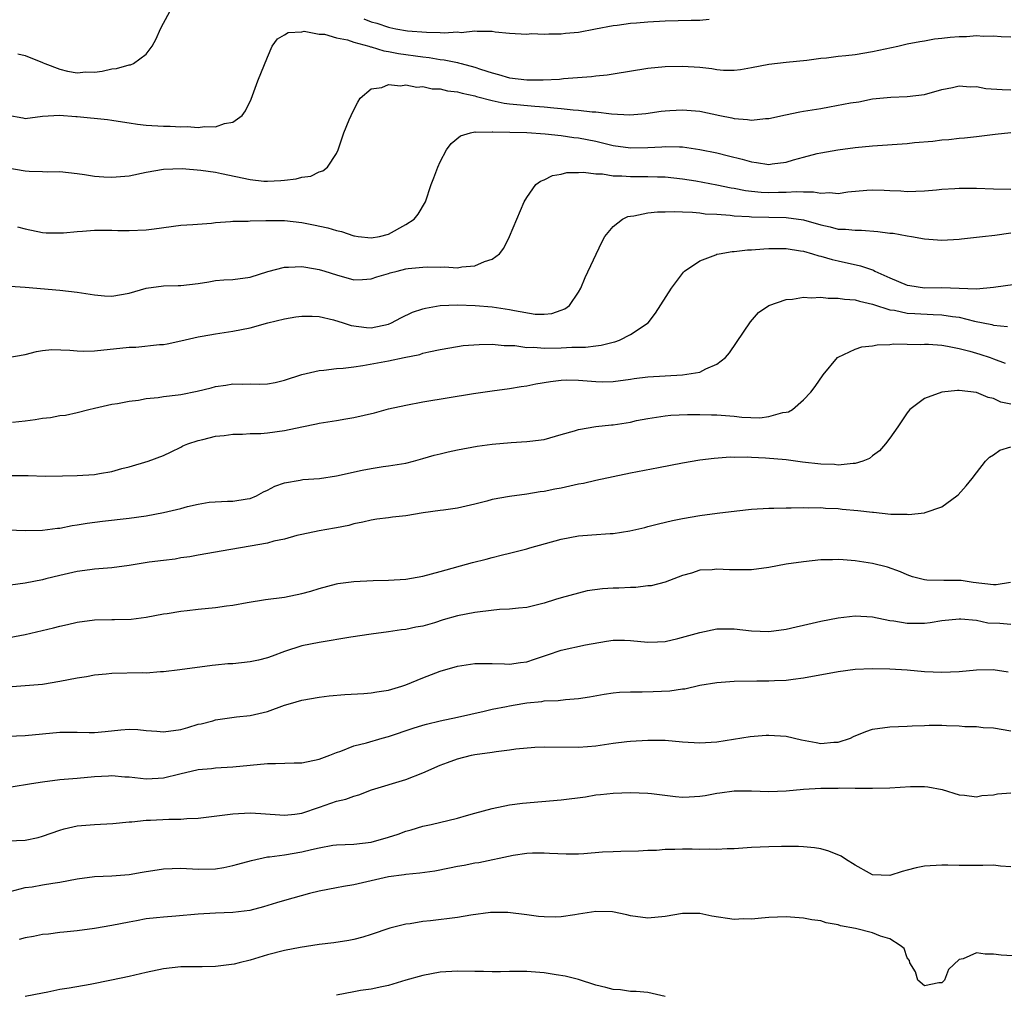
# Model space of a CAD drawing. Units: inches. Extents: x 2589000 to 2592000, y 1536000 to 1539000.
# Drawn here: x 2589334 to 2589448, y 1537547 to 1537660 of the extents above; entities that cross this region are included whole.
import ezdxf

# ---------------------------------------------------------------- set-up
doc = ezdxf.new("R2010")
doc.units = ezdxf.units.IN
doc.header["$MEASUREMENT"] = 0
doc.layers.add('LD25891536_2ft', color=122, linetype='Continuous')

msp = doc.modelspace()

# ---------------------------------------------------------------- linework, layer by layer
at = {"layer": 'LD25891536_2ft'}
for points, elevation in [([(2589334.13, 1537656.13), (2589335, 1537655.93), (2589337, 1537655.1), (2589337.08, 1537655.08), (2589337.27, 1537655), (2589339, 1537654.35), (2589339.89, 1537654.11), (2589341, 1537653.91), (2589342.02, 1537654.02), (2589343, 1537653.99), (2589343.9, 1537654.1), (2589345, 1537654.4), (2589345.57, 1537654.43), (2589347, 1537654.83), (2589347.16, 1537654.84), (2589347.51, 1537655), (2589349, 1537656.08), (2589349.69, 1537657), (2589350.13, 1537657.87), (2589350.65, 1537659), (2589351, 1537659.67), (2589351.74, 1537661)], 7700), ([(2589374.16, 1537660.16), (2589375, 1537659.82), (2589375.68, 1537659.68), (2589377, 1537659.19), (2589377.17, 1537659.17), (2589377.87, 1537659), (2589379.21, 1537658.79), (2589381.39, 1537658.61), (2589383, 1537658.58), (2589383.46, 1537658.54), (2589385, 1537658.65), (2589385.4, 1537658.6), (2589387, 1537658.78), (2589387.28, 1537658.72), (2589389, 1537658.74), (2589389.34, 1537658.66), (2589391, 1537658.52), (2589393, 1537658.41), (2589393.55, 1537658.45), (2589395, 1537658.4), (2589395.56, 1537658.44), (2589397, 1537658.43), (2589397.5, 1537658.5), (2589399, 1537658.64), (2589400.94, 1537659), (2589403, 1537659.41), (2589403.45, 1537659.45), (2589405, 1537659.66), (2589405.69, 1537659.69), (2589407, 1537659.83), (2589409, 1537659.95), (2589412, 1537660), (2589413, 1537660), (2589414.11, 1537660.11)], 7700), ([(2589332.98, 1537649.02), (2589334.72, 1537648.72), (2589335, 1537648.65), (2589337, 1537648.9), (2589338.97, 1537649.03), (2589340.86, 1537648.86), (2589341, 1537648.86), (2589344.51, 1537648.51), (2589345, 1537648.45), (2589346.24, 1537648.24), (2589347, 1537648.14), (2589347.97, 1537647.97), (2589349, 1537647.88), (2589351, 1537647.75), (2589351.76, 1537647.76), (2589353, 1537647.68), (2589353.72, 1537647.72), (2589355, 1537647.61), (2589355.72, 1537647.72), (2589357, 1537647.66), (2589358.06, 1537648.06), (2589359, 1537648.22), (2589360.09, 1537649), (2589360.47, 1537649.54), (2589361.11, 1537650.89), (2589361.88, 1537653), (2589363, 1537655.75), (2589363.56, 1537657), (2589364.16, 1537657.84), (2589365, 1537658.31), (2589365.41, 1537658.59), (2589367, 1537658.68), (2589367.26, 1537658.74), (2589369, 1537658.41), (2589369.62, 1537658.38), (2589371, 1537657.97), (2589372.28, 1537657.72), (2589373, 1537657.47), (2589374.72, 1537657), (2589374.92, 1537656.92), (2589375, 1537656.92), (2589376.46, 1537656.46), (2589377, 1537656.39), (2589378.16, 1537656.16), (2589381, 1537655.77), (2589381.7, 1537655.7), (2589383, 1537655.47), (2589383.44, 1537655.44), (2589385, 1537655.1), (2589385.09, 1537655.09), (2589385.4, 1537655), (2589387, 1537654.58), (2589387.66, 1537654.34), (2589389, 1537653.91), (2589389.73, 1537653.73), (2589391, 1537653.34), (2589393, 1537653.11), (2589394.89, 1537653.11), (2589396.8, 1537653.2), (2589397.25, 1537653.25), (2589400.5, 1537653.5), (2589401, 1537653.57), (2589402.3, 1537653.7), (2589403, 1537653.8), (2589407, 1537654.47), (2589409, 1537654.67), (2589411, 1537654.7), (2589413, 1537654.56), (2589414.4, 1537654.41), (2589415, 1537654.31), (2589415.76, 1537654.24), (2589417, 1537654.22), (2589417.71, 1537654.29), (2589419, 1537654.52), (2589421, 1537654.93), (2589423, 1537655.16), (2589425.4, 1537655.4), (2589427, 1537655.63), (2589427.67, 1537655.67), (2589429, 1537655.84), (2589429.92, 1537655.92), (2589431, 1537656.04), (2589433, 1537656.37), (2589435.9, 1537657), (2589437, 1537657.26), (2589438.45, 1537657.55), (2589439, 1537657.63), (2589440.15, 1537657.85), (2589441, 1537657.92), (2589441.97, 1537658.03), (2589443, 1537658.13), (2589443.87, 1537658.13), (2589445, 1537658.24), (2589445.84, 1537658.16), (2589447, 1537658.18), (2589447.88, 1537658.12), (2589449, 1537658.08)], 7698), ([(2589333, 1537642.93), (2589335, 1537642.58), (2589335.46, 1537642.54), (2589337, 1537642.51), (2589337.52, 1537642.48), (2589339, 1537642.51), (2589341, 1537642.28), (2589341.84, 1537642.16), (2589343, 1537641.96), (2589344.09, 1537641.91), (2589345, 1537641.84), (2589347, 1537642.01), (2589349, 1537642.42), (2589351, 1537642.79), (2589353.15, 1537642.85), (2589355.32, 1537642.68), (2589357, 1537642.42), (2589357.71, 1537642.29), (2589361, 1537641.58), (2589362.6, 1537641.4), (2589363, 1537641.38), (2589364.55, 1537641.45), (2589365, 1537641.52), (2589366.34, 1537641.66), (2589367, 1537641.86), (2589368.02, 1537641.98), (2589369, 1537642.46), (2589369.43, 1537642.57), (2589369.96, 1537643), (2589371, 1537644.6), (2589371.19, 1537645), (2589371.85, 1537647), (2589372.48, 1537648.48), (2589372.68, 1537649), (2589373, 1537649.65), (2589373.46, 1537650.54), (2589373.75, 1537651), (2589375, 1537652.06), (2589376.24, 1537652.24), (2589377, 1537652.57), (2589378.41, 1537652.41), (2589379, 1537652.52), (2589380.28, 1537652.28), (2589381, 1537652.33), (2589382.08, 1537652.08), (2589383, 1537652.06), (2589383.84, 1537651.84), (2589385, 1537651.72), (2589385.55, 1537651.56), (2589387, 1537651.27), (2589387.2, 1537651.2), (2589389, 1537650.72), (2589390.4, 1537650.4), (2589391, 1537650.32), (2589393.94, 1537650.06), (2589395, 1537649.99), (2589396.14, 1537649.86), (2589397, 1537649.8), (2589398.36, 1537649.64), (2589399, 1537649.62), (2589400.58, 1537649.42), (2589401, 1537649.41), (2589402.82, 1537649.18), (2589404.93, 1537649.07), (2589406.78, 1537649.22), (2589408.53, 1537649.47), (2589409, 1537649.53), (2589409.55, 1537649.55), (2589411, 1537649.66), (2589413, 1537649.49), (2589415.33, 1537649), (2589416.72, 1537648.72), (2589417, 1537648.65), (2589418.54, 1537648.54), (2589419, 1537648.44), (2589420.62, 1537648.62), (2589421, 1537648.62), (2589422.93, 1537649.07), (2589424.58, 1537649.42), (2589425, 1537649.47), (2589427, 1537649.81), (2589428.03, 1537649.97), (2589430.44, 1537650.44), (2589431.42, 1537650.58), (2589433, 1537650.9), (2589435.11, 1537651.11), (2589437, 1537651.17), (2589439, 1537651.43), (2589441, 1537651.99), (2589442.23, 1537652.23), (2589443, 1537652.41), (2589444.3, 1537652.3), (2589445, 1537652.33), (2589446.11, 1537652.11), (2589447.99, 1537651.99), (2589449, 1537651.96)], 7696), ([(2589334.1, 1537636.1), (2589335, 1537635.87), (2589337, 1537635.45), (2589337.42, 1537635.42), (2589339, 1537635.4), (2589339.42, 1537635.42), (2589341, 1537635.59), (2589341.61, 1537635.61), (2589343, 1537635.71), (2589345, 1537635.72), (2589345.7, 1537635.7), (2589347, 1537635.68), (2589349, 1537635.76), (2589349.89, 1537635.89), (2589353, 1537636.29), (2589354.37, 1537636.37), (2589356.55, 1537636.55), (2589357, 1537636.61), (2589358.72, 1537636.72), (2589359, 1537636.75), (2589360.78, 1537636.78), (2589361, 1537636.8), (2589362.83, 1537636.83), (2589363, 1537636.85), (2589365, 1537636.84), (2589367, 1537636.61), (2589368.35, 1537636.35), (2589369.99, 1537635.99), (2589371, 1537635.69), (2589371.59, 1537635.59), (2589373, 1537635.08), (2589373.08, 1537635.08), (2589373.52, 1537635), (2589375, 1537634.83), (2589375.97, 1537635), (2589377, 1537635.28), (2589379, 1537636.39), (2589379.99, 1537637), (2589380.43, 1537637.57), (2589381.3, 1537639), (2589381.96, 1537641), (2589382.24, 1537641.76), (2589382.7, 1537643), (2589383, 1537643.62), (2589383.71, 1537645), (2589384.25, 1537645.75), (2589385.35, 1537646.65), (2589386.51, 1537647), (2589387, 1537647.08), (2589387.07, 1537647.07), (2589389, 1537647.11), (2589389.09, 1537647.09), (2589393, 1537647.01), (2589395.12, 1537646.88), (2589397, 1537646.68), (2589398.45, 1537646.45), (2589399, 1537646.4), (2589401, 1537646), (2589403, 1537645.53), (2589405, 1537645.24), (2589407, 1537645.27), (2589408.63, 1537645.37), (2589409, 1537645.41), (2589410.65, 1537645.35), (2589411, 1537645.37), (2589413, 1537645.05), (2589415, 1537644.65), (2589416.34, 1537644.34), (2589417.93, 1537643.93), (2589419, 1537643.62), (2589419.56, 1537643.56), (2589421, 1537643.33), (2589421.39, 1537643.39), (2589423, 1537643.59), (2589423.86, 1537643.86), (2589425, 1537644.18), (2589426.58, 1537644.58), (2589427, 1537644.68), (2589428.99, 1537645.01), (2589431, 1537645.27), (2589433, 1537645.49), (2589437, 1537645.75), (2589437.85, 1537645.85), (2589439.97, 1537646.03), (2589441, 1537646.18), (2589441.8, 1537646.2), (2589443, 1537646.36), (2589443.61, 1537646.39), (2589445, 1537646.55), (2589447.16, 1537646.84), (2589449, 1537647.03)], 7694), ([(2589333.25, 1537629.25), (2589335, 1537629.13), (2589339, 1537628.79), (2589341, 1537628.55), (2589343, 1537628.23), (2589344.15, 1537628.15), (2589345, 1537628.11), (2589347, 1537628.45), (2589349, 1537629.02), (2589351, 1537629.29), (2589352.67, 1537629.33), (2589353, 1537629.32), (2589355, 1537629.57), (2589356.24, 1537629.76), (2589357, 1537629.9), (2589357.98, 1537629.98), (2589359, 1537630.03), (2589361, 1537630.28), (2589363.07, 1537630.93), (2589365, 1537631.46), (2589365.44, 1537631.44), (2589367, 1537631.53), (2589367.44, 1537631.44), (2589369, 1537631.19), (2589369.64, 1537631), (2589371, 1537630.55), (2589373, 1537629.98), (2589374.01, 1537630.01), (2589375, 1537630.08), (2589375.67, 1537630.33), (2589377, 1537630.71), (2589377.22, 1537630.78), (2589378.01, 1537631), (2589379, 1537631.24), (2589379.28, 1537631.28), (2589381, 1537631.45), (2589381.48, 1537631.48), (2589383, 1537631.43), (2589383.47, 1537631.47), (2589385, 1537631.38), (2589385.5, 1537631.5), (2589387, 1537631.59), (2589388.12, 1537632.12), (2589389, 1537632.38), (2589389.85, 1537633), (2589390.34, 1537633.66), (2589391.02, 1537634.98), (2589392.72, 1537639), (2589393, 1537639.5), (2589394.06, 1537641), (2589394.59, 1537641.41), (2589395, 1537641.56), (2589395.96, 1537642.04), (2589397, 1537642.22), (2589397.62, 1537642.38), (2589399, 1537642.39), (2589399.57, 1537642.43), (2589401, 1537642.24), (2589401.77, 1537642.23), (2589403, 1537642.02), (2589403.98, 1537642.02), (2589405, 1537641.93), (2589407, 1537641.93), (2589408.11, 1537641.89), (2589409, 1537641.89), (2589411, 1537641.68), (2589412.57, 1537641.43), (2589415, 1537640.97), (2589416.63, 1537640.63), (2589417, 1537640.58), (2589418.31, 1537640.31), (2589419, 1537640.22), (2589420.12, 1537640.12), (2589421, 1537640.07), (2589422.12, 1537640.12), (2589423, 1537640.13), (2589424.2, 1537640.2), (2589425, 1537640.15), (2589426.17, 1537640.17), (2589427, 1537640), (2589428.07, 1537640.07), (2589429, 1537639.97), (2589430.15, 1537640.15), (2589432.35, 1537640.35), (2589433, 1537640.39), (2589434.35, 1537640.35), (2589435, 1537640.31), (2589436.26, 1537640.26), (2589437, 1537640.21), (2589439, 1537640.29), (2589440.39, 1537640.39), (2589441, 1537640.46), (2589442.53, 1537640.53), (2589443, 1537640.58), (2589444.58, 1537640.58), (2589445, 1537640.59), (2589447, 1537640.5), (2589449, 1537640.48)], 7692), ([(2589333, 1537620.99), (2589335, 1537621.36), (2589336.3, 1537621.7), (2589337, 1537621.8), (2589338.08, 1537621.92), (2589340.14, 1537621.86), (2589341, 1537621.77), (2589341.74, 1537621.74), (2589343, 1537621.76), (2589344.1, 1537621.9), (2589345.93, 1537622.07), (2589347, 1537622.21), (2589347.79, 1537622.21), (2589350.52, 1537622.52), (2589351, 1537622.52), (2589351.41, 1537622.59), (2589353, 1537622.92), (2589355, 1537623.38), (2589355.45, 1537623.45), (2589357, 1537623.75), (2589359, 1537624.06), (2589361, 1537624.44), (2589363.04, 1537625), (2589365, 1537625.48), (2589366.29, 1537625.71), (2589367, 1537625.8), (2589368.2, 1537625.8), (2589369, 1537625.74), (2589370.64, 1537625.36), (2589371.77, 1537625), (2589372.69, 1537624.69), (2589374.47, 1537624.47), (2589375, 1537624.45), (2589377, 1537624.86), (2589377.36, 1537625), (2589378.42, 1537625.58), (2589379.77, 1537626.23), (2589381, 1537626.64), (2589381.28, 1537626.72), (2589383, 1537627.01), (2589385, 1537627.1), (2589387.02, 1537627.02), (2589389, 1537626.85), (2589391, 1537626.57), (2589391.57, 1537626.43), (2589393.98, 1537626.02), (2589395, 1537626), (2589395.9, 1537626.1), (2589397, 1537626.46), (2589397.39, 1537626.61), (2589397.93, 1537627), (2589399, 1537628.55), (2589399.26, 1537629), (2589399.76, 1537630.24), (2589401.67, 1537634.33), (2589402.05, 1537635), (2589403, 1537636.15), (2589404.06, 1537637), (2589404.71, 1537637.29), (2589405, 1537637.34), (2589405.38, 1537637.38), (2589407, 1537637.73), (2589408.14, 1537637.86), (2589409, 1537637.86), (2589410.1, 1537637.9), (2589411, 1537637.84), (2589412.18, 1537637.82), (2589413, 1537637.73), (2589413.63, 1537637.63), (2589415, 1537637.57), (2589416.53, 1537637.47), (2589417, 1537637.39), (2589418.71, 1537637.29), (2589419, 1537637.25), (2589423, 1537637.2), (2589425, 1537636.92), (2589427, 1537636.33), (2589428.11, 1537636.11), (2589429, 1537635.86), (2589429.85, 1537635.85), (2589431, 1537635.71), (2589431.73, 1537635.73), (2589433.59, 1537635.59), (2589435, 1537635.39), (2589435.36, 1537635.36), (2589437, 1537635.06), (2589437.5, 1537635), (2589439, 1537634.73), (2589441, 1537634.56), (2589443, 1537634.67), (2589443.28, 1537634.72), (2589445.7, 1537635), (2589447.15, 1537635.15), (2589449, 1537635.41)], 7690), ([(2589333.51, 1537613.51), (2589335, 1537613.69), (2589336.15, 1537613.85), (2589337, 1537614), (2589337.92, 1537614.08), (2589339, 1537614.3), (2589339.65, 1537614.35), (2589341, 1537614.65), (2589342.36, 1537615), (2589343, 1537615.15), (2589345, 1537615.59), (2589345.67, 1537615.67), (2589347, 1537615.95), (2589348.08, 1537616.08), (2589349, 1537616.27), (2589350.39, 1537616.39), (2589351, 1537616.5), (2589352.68, 1537616.68), (2589353, 1537616.73), (2589354.88, 1537617.12), (2589356.49, 1537617.51), (2589357, 1537617.66), (2589358.18, 1537617.82), (2589359, 1537617.95), (2589360.07, 1537617.93), (2589361, 1537617.94), (2589362.09, 1537617.91), (2589363, 1537617.94), (2589363.89, 1537618.11), (2589365, 1537618.37), (2589367, 1537619.03), (2589369, 1537619.5), (2589369.53, 1537619.53), (2589371, 1537619.73), (2589371.77, 1537619.77), (2589373, 1537619.94), (2589374.06, 1537620.06), (2589377, 1537620.61), (2589378.82, 1537621), (2589380.64, 1537621.36), (2589381, 1537621.49), (2589381.67, 1537621.67), (2589383, 1537621.94), (2589385, 1537622.28), (2589385.63, 1537622.37), (2589387.48, 1537622.52), (2589389, 1537622.53), (2589390.38, 1537622.38), (2589391, 1537622.39), (2589391.62, 1537622.38), (2589393, 1537622.16), (2589393.82, 1537622.18), (2589395, 1537622.08), (2589397, 1537622.13), (2589398.21, 1537622.21), (2589399.81, 1537622.19), (2589401, 1537622.35), (2589401.59, 1537622.41), (2589403, 1537622.79), (2589403.18, 1537622.82), (2589403.71, 1537623), (2589405, 1537623.66), (2589407.03, 1537625), (2589407.89, 1537626.11), (2589409.73, 1537629), (2589411.12, 1537630.88), (2589411.24, 1537631), (2589413, 1537632.18), (2589414.88, 1537632.88), (2589415, 1537632.94), (2589415.27, 1537633), (2589416.74, 1537633.26), (2589417, 1537633.27), (2589418.55, 1537633.45), (2589419, 1537633.46), (2589420.43, 1537633.57), (2589421, 1537633.6), (2589422.4, 1537633.6), (2589423, 1537633.59), (2589424.65, 1537633.35), (2589425, 1537633.28), (2589426.06, 1537633), (2589426.77, 1537632.77), (2589427, 1537632.73), (2589428.33, 1537632.33), (2589429, 1537632.19), (2589431.62, 1537631.62), (2589433.1, 1537631.1), (2589433.26, 1537631), (2589435, 1537630.21), (2589437, 1537629.37), (2589437.31, 1537629.31), (2589439, 1537629.07), (2589441, 1537629.08), (2589445, 1537628.96), (2589447, 1537629.13), (2589449.5, 1537629.5)], 7688), ([(2589333, 1537607.37), (2589335.35, 1537607.35), (2589337.29, 1537607.29), (2589339.3, 1537607.3), (2589341, 1537607.35), (2589343, 1537607.47), (2589343.6, 1537607.6), (2589345, 1537607.81), (2589346.17, 1537608.17), (2589347, 1537608.37), (2589349.23, 1537609), (2589351, 1537609.66), (2589351.89, 1537610.11), (2589353, 1537610.63), (2589353.23, 1537610.77), (2589353.79, 1537611), (2589355, 1537611.42), (2589355.52, 1537611.52), (2589357, 1537611.9), (2589357.99, 1537611.99), (2589359, 1537612.15), (2589360.14, 1537612.14), (2589361, 1537612.23), (2589362.24, 1537612.23), (2589363, 1537612.3), (2589365, 1537612.56), (2589367, 1537613), (2589368.67, 1537613.33), (2589369, 1537613.41), (2589371, 1537613.71), (2589372.09, 1537613.91), (2589373, 1537614.05), (2589375.39, 1537614.61), (2589377, 1537615.05), (2589379, 1537615.5), (2589381, 1537615.86), (2589386.83, 1537616.83), (2589389, 1537617.14), (2589391, 1537617.41), (2589392.36, 1537617.64), (2589393, 1537617.72), (2589394.05, 1537617.95), (2589395.76, 1537618.24), (2589397, 1537618.38), (2589397.6, 1537618.4), (2589399, 1537618.37), (2589401, 1537618.21), (2589401.8, 1537618.2), (2589403, 1537618.23), (2589405, 1537618.51), (2589405.42, 1537618.58), (2589407, 1537618.77), (2589409, 1537618.9), (2589411.01, 1537618.99), (2589413, 1537619.32), (2589413.7, 1537619.7), (2589415, 1537620.22), (2589415.99, 1537621), (2589416.45, 1537621.55), (2589417.26, 1537622.74), (2589418.87, 1537625.13), (2589419.81, 1537626.19), (2589420.98, 1537627), (2589423, 1537627.69), (2589423.73, 1537627.73), (2589425, 1537627.96), (2589425.89, 1537627.89), (2589427, 1537627.96), (2589427.86, 1537627.86), (2589429, 1537627.88), (2589429.75, 1537627.75), (2589431, 1537627.68), (2589431.5, 1537627.5), (2589433, 1537627.18), (2589433.12, 1537627.12), (2589435, 1537626.53), (2589435.53, 1537626.47), (2589437, 1537626.14), (2589437.9, 1537626.1), (2589440.02, 1537625.98), (2589441, 1537625.95), (2589442.26, 1537625.74), (2589443, 1537625.65), (2589444.8, 1537625.2), (2589446.8, 1537624.8), (2589447, 1537624.73), (2589448.6, 1537624.6)], 7686), ([(2589333, 1537601.08), (2589335, 1537601.01), (2589337, 1537601.02), (2589338.74, 1537601.26), (2589339, 1537601.27), (2589340.43, 1537601.57), (2589341, 1537601.64), (2589342.15, 1537601.85), (2589343.92, 1537602.08), (2589347, 1537602.42), (2589349, 1537602.71), (2589351, 1537603.08), (2589353, 1537603.55), (2589353.77, 1537603.77), (2589355, 1537604.05), (2589356.26, 1537604.26), (2589358.4, 1537604.4), (2589359, 1537604.38), (2589360.67, 1537604.67), (2589361, 1537604.71), (2589361.74, 1537605), (2589362.55, 1537605.45), (2589363, 1537605.65), (2589363.86, 1537606.14), (2589365, 1537606.51), (2589366.81, 1537606.81), (2589367.11, 1537606.89), (2589369.02, 1537607.02), (2589371, 1537607.3), (2589373.96, 1537607.96), (2589375, 1537608.17), (2589376.39, 1537608.4), (2589377, 1537608.46), (2589379, 1537608.77), (2589379.9, 1537609), (2589381, 1537609.31), (2589382.29, 1537609.71), (2589383, 1537609.88), (2589383.91, 1537610.09), (2589385, 1537610.32), (2589387.27, 1537610.73), (2589389, 1537610.98), (2589391.18, 1537611.18), (2589393, 1537611.28), (2589393.34, 1537611.34), (2589395, 1537611.53), (2589397, 1537612.08), (2589398.51, 1537612.51), (2589399, 1537612.68), (2589400.98, 1537613.02), (2589402.79, 1537613.21), (2589403, 1537613.22), (2589405, 1537613.54), (2589405.7, 1537613.7), (2589407, 1537613.95), (2589409, 1537614.26), (2589409.67, 1537614.33), (2589411.58, 1537614.42), (2589413, 1537614.42), (2589414.36, 1537614.36), (2589415, 1537614.36), (2589417, 1537614.2), (2589417.89, 1537614.11), (2589419.96, 1537614.04), (2589421, 1537614.17), (2589422.63, 1537614.63), (2589423, 1537614.67), (2589423.28, 1537614.72), (2589423.74, 1537615), (2589425, 1537616.1), (2589425.85, 1537617), (2589426.34, 1537617.66), (2589427.27, 1537619), (2589428.93, 1537621), (2589429, 1537621.05), (2589431, 1537621.96), (2589431.77, 1537622.23), (2589433, 1537622.36), (2589433.53, 1537622.47), (2589435, 1537622.52), (2589435.43, 1537622.57), (2589437, 1537622.56), (2589438.52, 1537622.52), (2589439, 1537622.55), (2589439.46, 1537622.54), (2589441, 1537622.41), (2589441.68, 1537622.32), (2589443, 1537622.06), (2589444.25, 1537621.75), (2589445.4, 1537621.4), (2589446.59, 1537621), (2589447, 1537620.85), (2589448.33, 1537620.33)], 7684), ([(2589449, 1537615.6), (2589447.85, 1537615.85), (2589447, 1537616.26), (2589446.37, 1537616.37), (2589445, 1537616.94), (2589443, 1537617.17), (2589442.82, 1537617.18), (2589441, 1537617), (2589439, 1537616.26), (2589437.31, 1537615), (2589437, 1537614.59), (2589435.93, 1537613), (2589435, 1537611.67), (2589434.48, 1537611), (2589433.78, 1537610.22), (2589433, 1537609.63), (2589432.66, 1537609.34), (2589431.86, 1537609), (2589431, 1537608.74), (2589430.76, 1537608.76), (2589429, 1537608.56), (2589428.61, 1537608.61), (2589427, 1537608.65), (2589424.91, 1537608.91), (2589423, 1537609.17), (2589420.63, 1537609.37), (2589419, 1537609.44), (2589418.53, 1537609.47), (2589417, 1537609.45), (2589416.54, 1537609.46), (2589414.67, 1537609.33), (2589413, 1537609.12), (2589411, 1537608.79), (2589408.24, 1537608.24), (2589405, 1537607.63), (2589403, 1537607.22), (2589401, 1537606.78), (2589399.56, 1537606.44), (2589399, 1537606.35), (2589397, 1537605.91), (2589396.23, 1537605.77), (2589395, 1537605.5), (2589394.55, 1537605.45), (2589393, 1537605.18), (2589391, 1537604.94), (2589389, 1537604.57), (2589388.39, 1537604.39), (2589387, 1537604.03), (2589385, 1537603.56), (2589383.36, 1537603.36), (2589383, 1537603.29), (2589381.03, 1537603.03), (2589379, 1537602.7), (2589377.46, 1537602.54), (2589377, 1537602.46), (2589375.68, 1537602.32), (2589375, 1537602.19), (2589374.04, 1537601.96), (2589373, 1537601.75), (2589372.42, 1537601.58), (2589371, 1537601.32), (2589370.75, 1537601.25), (2589369, 1537600.97), (2589367, 1537600.54), (2589366.4, 1537600.4), (2589365, 1537600.01), (2589363.75, 1537599.75), (2589363, 1537599.53), (2589361, 1537599.17), (2589359.91, 1537599), (2589358.78, 1537598.78), (2589355, 1537598.16), (2589354.04, 1537597.96), (2589353, 1537597.82), (2589352.32, 1537597.68), (2589351, 1537597.54), (2589349.33, 1537597.33), (2589347, 1537596.96), (2589345, 1537596.69), (2589343, 1537596.52), (2589342.45, 1537596.45), (2589341, 1537596.25), (2589339, 1537595.8), (2589337.39, 1537595.39), (2589337, 1537595.3), (2589335, 1537594.91), (2589333.31, 1537594.69)], 7682), ([(2589332.52, 1537588.52), (2589335, 1537588.95), (2589338.27, 1537589.73), (2589339, 1537589.94), (2589339.88, 1537590.12), (2589341, 1537590.39), (2589343, 1537590.65), (2589345, 1537590.69), (2589345.31, 1537590.69), (2589347.25, 1537590.75), (2589349, 1537590.99), (2589351, 1537591.36), (2589351.41, 1537591.4), (2589353, 1537591.67), (2589353.73, 1537591.73), (2589355, 1537591.89), (2589357, 1537592.08), (2589358.27, 1537592.27), (2589359, 1537592.35), (2589360.67, 1537592.67), (2589362.77, 1537593), (2589365, 1537593.28), (2589367, 1537593.7), (2589368.01, 1537593.99), (2589369, 1537594.3), (2589371, 1537594.82), (2589371.15, 1537594.85), (2589373, 1537595.09), (2589375.22, 1537595.22), (2589377, 1537595.27), (2589379, 1537595.38), (2589381, 1537595.71), (2589383, 1537596.24), (2589386.71, 1537597.29), (2589388.31, 1537597.69), (2589389, 1537597.88), (2589390.18, 1537598.18), (2589391, 1537598.36), (2589393, 1537598.89), (2589393.36, 1537599), (2589397, 1537600.01), (2589399, 1537600.39), (2589400.51, 1537600.51), (2589402.63, 1537600.63), (2589403, 1537600.64), (2589404.94, 1537600.94), (2589406.64, 1537601.36), (2589407, 1537601.44), (2589408.24, 1537601.76), (2589409.86, 1537602.14), (2589411, 1537602.39), (2589413, 1537602.74), (2589415.01, 1537603.01), (2589417.28, 1537603.28), (2589419, 1537603.45), (2589421, 1537603.57), (2589421.57, 1537603.57), (2589423, 1537603.63), (2589423.6, 1537603.6), (2589425, 1537603.66), (2589425.61, 1537603.61), (2589427, 1537603.64), (2589427.57, 1537603.57), (2589429, 1537603.53), (2589429.47, 1537603.47), (2589431.31, 1537603.31), (2589433, 1537603.1), (2589433.1, 1537603.1), (2589435.1, 1537602.9), (2589437, 1537602.88), (2589437.14, 1537602.86), (2589439, 1537603.04), (2589439.08, 1537603.08), (2589441, 1537603.72), (2589442.74, 1537605), (2589442.88, 1537605.12), (2589443.83, 1537606.17), (2589444.5, 1537607), (2589445, 1537607.68), (2589446.05, 1537609), (2589446.51, 1537609.49), (2589447, 1537609.76), (2589447.72, 1537610.28), (2589449, 1537610.67)], 7680), ([(2589448.93, 1537595), (2589447.28, 1537594.72), (2589447, 1537594.73), (2589444.65, 1537595), (2589443.23, 1537595.23), (2589443, 1537595.21), (2589441.22, 1537595.22), (2589439.26, 1537595.26), (2589439, 1537595.3), (2589437.63, 1537595.63), (2589437, 1537595.86), (2589436.21, 1537596.21), (2589434.74, 1537596.74), (2589433, 1537597.17), (2589431, 1537597.48), (2589429.61, 1537597.61), (2589429, 1537597.64), (2589428.38, 1537597.62), (2589427, 1537597.6), (2589425, 1537597.39), (2589423, 1537597.09), (2589421, 1537596.71), (2589419, 1537596.45), (2589418.45, 1537596.45), (2589417, 1537596.43), (2589416.45, 1537596.45), (2589415, 1537596.54), (2589414.46, 1537596.46), (2589413, 1537596.39), (2589412.07, 1537596.07), (2589411, 1537595.78), (2589409, 1537595.03), (2589407.39, 1537594.61), (2589407, 1537594.59), (2589405.6, 1537594.4), (2589405, 1537594.42), (2589403.66, 1537594.34), (2589403, 1537594.33), (2589401.75, 1537594.25), (2589400, 1537594), (2589399, 1537593.76), (2589397, 1537593.22), (2589396.31, 1537593), (2589395, 1537592.61), (2589393, 1537592.1), (2589392.03, 1537592.03), (2589391, 1537591.88), (2589389.85, 1537591.85), (2589387.6, 1537591.6), (2589387, 1537591.51), (2589385, 1537591.11), (2589383.35, 1537590.65), (2589382.32, 1537590.32), (2589381, 1537589.95), (2589380.19, 1537589.81), (2589379, 1537589.53), (2589378.51, 1537589.49), (2589377, 1537589.27), (2589375, 1537589.02), (2589372.67, 1537588.67), (2589369, 1537588.05), (2589367, 1537587.66), (2589365, 1537587.02), (2589363.54, 1537586.46), (2589363, 1537586.29), (2589361.98, 1537586.02), (2589361, 1537585.81), (2589359, 1537585.59), (2589358.43, 1537585.57), (2589357, 1537585.41), (2589356.61, 1537585.39), (2589352.87, 1537584.87), (2589351, 1537584.64), (2589350.64, 1537584.64), (2589349, 1537584.51), (2589348.54, 1537584.54), (2589345, 1537584.44), (2589344.37, 1537584.37), (2589343, 1537584.25), (2589342.09, 1537584.09), (2589341, 1537583.92), (2589339, 1537583.52), (2589337, 1537583.2), (2589333, 1537582.86)], 7678), ([(2589333, 1537577.21), (2589335, 1537577.3), (2589339, 1537577.67), (2589341, 1537577.68), (2589342.38, 1537577.62), (2589343, 1537577.63), (2589344.25, 1537577.75), (2589346.05, 1537577.95), (2589347, 1537578.04), (2589348.03, 1537577.97), (2589349, 1537577.86), (2589350.22, 1537577.78), (2589351, 1537577.7), (2589353, 1537577.99), (2589353.79, 1537578.21), (2589355, 1537578.59), (2589355.35, 1537578.65), (2589356.68, 1537579), (2589357, 1537579.1), (2589359.45, 1537579.45), (2589361, 1537579.61), (2589363, 1537580.08), (2589365, 1537580.79), (2589365.66, 1537581), (2589367, 1537581.37), (2589369, 1537581.72), (2589370.13, 1537581.87), (2589371.96, 1537582.04), (2589374.15, 1537582.15), (2589375, 1537582.22), (2589375.66, 1537582.34), (2589377, 1537582.53), (2589378.55, 1537583), (2589379, 1537583.15), (2589381, 1537583.97), (2589383, 1537584.71), (2589385, 1537585.31), (2589387, 1537585.63), (2589389, 1537585.62), (2589390.43, 1537585.57), (2589391, 1537585.52), (2589392.26, 1537585.74), (2589393, 1537585.8), (2589393.89, 1537586.11), (2589395.4, 1537586.6), (2589397, 1537587.17), (2589399.79, 1537587.79), (2589402.21, 1537588.21), (2589403, 1537588.3), (2589404.31, 1537588.31), (2589405, 1537588.28), (2589407, 1537588.08), (2589408.11, 1537588.11), (2589409, 1537588.16), (2589410.49, 1537588.49), (2589413, 1537589.21), (2589415, 1537589.61), (2589417, 1537589.63), (2589419, 1537589.39), (2589421, 1537589.31), (2589423, 1537589.58), (2589424.16, 1537589.84), (2589425, 1537590.05), (2589427, 1537590.5), (2589429, 1537590.89), (2589431, 1537591.12), (2589433, 1537591.01), (2589435, 1537590.59), (2589435.46, 1537590.54), (2589437, 1537590.27), (2589439, 1537590.28), (2589439.65, 1537590.35), (2589441, 1537590.57), (2589443, 1537590.79), (2589443.2, 1537590.8), (2589445, 1537590.61), (2589446.33, 1537590.33), (2589447.72, 1537590.28), (2589449, 1537590.18)], 7676), ([(2589333.36, 1537571.36), (2589335.72, 1537571.72), (2589337, 1537571.94), (2589339, 1537572.19), (2589341, 1537572.34), (2589343, 1537572.53), (2589344.63, 1537572.63), (2589345, 1537572.67), (2589346.52, 1537572.52), (2589347, 1537572.5), (2589349, 1537572.26), (2589350.36, 1537572.36), (2589351, 1537572.38), (2589352.86, 1537572.86), (2589355, 1537573.34), (2589356.53, 1537573.47), (2589357, 1537573.54), (2589359, 1537573.65), (2589363, 1537574.05), (2589363.96, 1537574.04), (2589366.11, 1537574.11), (2589367, 1537574.12), (2589369, 1537574.54), (2589370.23, 1537575), (2589371, 1537575.32), (2589371.48, 1537575.48), (2589373, 1537576.08), (2589374.47, 1537576.46), (2589376.29, 1537577), (2589377, 1537577.18), (2589379.87, 1537578.13), (2589381, 1537578.5), (2589381.39, 1537578.61), (2589383, 1537579), (2589385, 1537579.41), (2589388.09, 1537580.09), (2589389, 1537580.32), (2589390.64, 1537580.64), (2589391, 1537580.73), (2589392.55, 1537581), (2589393, 1537581.07), (2589394.76, 1537581.24), (2589395, 1537581.29), (2589396.65, 1537581.35), (2589397.47, 1537581.47), (2589399, 1537581.56), (2589400.25, 1537581.75), (2589401.94, 1537582.06), (2589403, 1537582.21), (2589403.71, 1537582.29), (2589405, 1537582.34), (2589406.33, 1537582.33), (2589407.64, 1537582.36), (2589409.56, 1537582.44), (2589411, 1537582.68), (2589411.3, 1537582.7), (2589413, 1537583.11), (2589415, 1537583.43), (2589417, 1537583.58), (2589419.61, 1537583.61), (2589421, 1537583.61), (2589421.65, 1537583.65), (2589423, 1537583.69), (2589423.8, 1537583.8), (2589425, 1537583.94), (2589429, 1537584.69), (2589431, 1537584.95), (2589432.96, 1537585.04), (2589434.99, 1537585.01), (2589437, 1537584.87), (2589439, 1537584.69), (2589441, 1537584.6), (2589443, 1537584.68), (2589445, 1537584.87), (2589446.93, 1537584.93), (2589448.67, 1537584.67)], 7674), ([(2589333, 1537565.09), (2589335, 1537565.2), (2589336.51, 1537565.49), (2589337, 1537565.64), (2589339, 1537566.36), (2589339.49, 1537566.51), (2589341, 1537566.85), (2589343.01, 1537567.01), (2589345.11, 1537567.11), (2589347, 1537567.32), (2589347.31, 1537567.31), (2589349, 1537567.5), (2589349.49, 1537567.49), (2589351.6, 1537567.6), (2589353, 1537567.61), (2589353.68, 1537567.68), (2589355, 1537567.74), (2589359, 1537568.24), (2589361, 1537568.33), (2589362.26, 1537568.26), (2589365, 1537568.06), (2589366.19, 1537568.19), (2589367, 1537568.32), (2589369.05, 1537569), (2589371, 1537569.68), (2589372.08, 1537569.92), (2589373, 1537570.27), (2589373.59, 1537570.41), (2589375.06, 1537571), (2589379, 1537572.22), (2589381, 1537572.99), (2589383, 1537573.87), (2589383.82, 1537574.18), (2589385, 1537574.59), (2589386.62, 1537575), (2589387, 1537575.08), (2589389, 1537575.37), (2589389.45, 1537575.45), (2589391, 1537575.62), (2589391.73, 1537575.73), (2589393.93, 1537575.93), (2589395, 1537575.99), (2589399, 1537575.94), (2589400.01, 1537576.01), (2589401, 1537576.11), (2589403, 1537576.4), (2589404.59, 1537576.59), (2589405, 1537576.63), (2589407, 1537576.76), (2589409, 1537576.74), (2589411, 1537576.57), (2589413, 1537576.44), (2589415, 1537576.56), (2589418.84, 1537577.16), (2589420.68, 1537577.32), (2589421, 1537577.34), (2589423, 1537577.22), (2589424.79, 1537576.79), (2589426.47, 1537576.47), (2589427, 1537576.38), (2589428.51, 1537576.51), (2589429, 1537576.52), (2589430.44, 1537577), (2589430.81, 1537577.19), (2589432.23, 1537577.77), (2589433, 1537578.01), (2589435, 1537578.28), (2589437, 1537578.36), (2589437.59, 1537578.41), (2589439, 1537578.44), (2589439.53, 1537578.47), (2589441, 1537578.47), (2589441.56, 1537578.44), (2589443, 1537578.42), (2589443.66, 1537578.34), (2589445, 1537578.34), (2589445.78, 1537578.22), (2589447, 1537578.16), (2589449, 1537577.81)], 7672), ([(2589333.25, 1537559.25), (2589335, 1537559.72), (2589335.8, 1537559.8), (2589337, 1537560.03), (2589338.2, 1537560.2), (2589339, 1537560.33), (2589341, 1537560.72), (2589343, 1537560.98), (2589345, 1537561.05), (2589347, 1537561.22), (2589348.53, 1537561.47), (2589349, 1537561.57), (2589350.26, 1537561.74), (2589351, 1537561.89), (2589353, 1537561.94), (2589355, 1537561.84), (2589357, 1537561.88), (2589357.96, 1537562.04), (2589359, 1537562.24), (2589359.59, 1537562.41), (2589361.15, 1537562.85), (2589363, 1537563.24), (2589363.25, 1537563.25), (2589365, 1537563.49), (2589367, 1537563.83), (2589368.12, 1537564.12), (2589369, 1537564.31), (2589370.59, 1537564.59), (2589371, 1537564.65), (2589373, 1537564.73), (2589375, 1537564.95), (2589377, 1537565.54), (2589378.11, 1537565.89), (2589379, 1537566.22), (2589379.63, 1537566.37), (2589381, 1537566.81), (2589381.94, 1537567), (2589385, 1537567.74), (2589386.02, 1537568.02), (2589387, 1537568.32), (2589389, 1537568.85), (2589391, 1537569.26), (2589392.52, 1537569.48), (2589397, 1537569.85), (2589399.79, 1537570.21), (2589401, 1537570.42), (2589401.54, 1537570.46), (2589403, 1537570.63), (2589405, 1537570.69), (2589407, 1537570.62), (2589407.43, 1537570.57), (2589410.22, 1537570.22), (2589411, 1537570.16), (2589411.79, 1537570.21), (2589413, 1537570.26), (2589413.63, 1537570.37), (2589415, 1537570.63), (2589415.34, 1537570.66), (2589417, 1537570.91), (2589419, 1537570.91), (2589421, 1537570.81), (2589423, 1537570.89), (2589425, 1537571.08), (2589427, 1537571.19), (2589429, 1537571.2), (2589429.22, 1537571.22), (2589431, 1537571.19), (2589431.21, 1537571.21), (2589433, 1537571.19), (2589435, 1537571.23), (2589437.38, 1537571.38), (2589439, 1537571.38), (2589439.37, 1537571.37), (2589441.03, 1537571.03), (2589443, 1537570.43), (2589443.61, 1537570.39), (2589445, 1537570.21), (2589445.65, 1537570.35), (2589447, 1537570.44), (2589447.46, 1537570.54), (2589449, 1537570.66)], 7670), ([(2589449, 1537562.12), (2589447.81, 1537562.19), (2589447, 1537562.29), (2589445.74, 1537562.26), (2589443.74, 1537562.26), (2589443, 1537562.24), (2589441.71, 1537562.29), (2589441, 1537562.31), (2589439, 1537562.19), (2589438.03, 1537561.97), (2589437, 1537561.71), (2589436.42, 1537561.58), (2589435, 1537561.11), (2589433, 1537561.18), (2589432.64, 1537561.36), (2589431, 1537562.28), (2589429.86, 1537563), (2589429.35, 1537563.35), (2589427.93, 1537563.93), (2589427, 1537564.19), (2589426.29, 1537564.29), (2589425, 1537564.41), (2589424.44, 1537564.44), (2589422.46, 1537564.46), (2589421, 1537564.43), (2589419, 1537564.33), (2589417, 1537564.18), (2589416.17, 1537564.17), (2589415, 1537564.1), (2589414.15, 1537564.15), (2589413, 1537564.12), (2589412.15, 1537564.15), (2589411, 1537564.15), (2589410.11, 1537564.11), (2589409, 1537564.1), (2589408.01, 1537564.01), (2589407, 1537563.98), (2589405.92, 1537563.92), (2589403.88, 1537563.88), (2589403, 1537563.84), (2589401.78, 1537563.78), (2589399.61, 1537563.61), (2589399, 1537563.58), (2589397.56, 1537563.56), (2589395.64, 1537563.64), (2589395, 1537563.68), (2589393.67, 1537563.67), (2589393, 1537563.65), (2589391.42, 1537563.42), (2589387.44, 1537562.56), (2589387, 1537562.51), (2589385.76, 1537562.24), (2589385, 1537562.13), (2589384.07, 1537561.93), (2589382.38, 1537561.62), (2589380.63, 1537561.37), (2589379, 1537561.23), (2589378.81, 1537561.19), (2589377, 1537560.95), (2589375, 1537560.47), (2589373, 1537560.03), (2589371.81, 1537559.81), (2589371, 1537559.68), (2589369, 1537559.28), (2589367.87, 1537559), (2589365, 1537558.21), (2589364.05, 1537557.95), (2589362.54, 1537557.46), (2589360.96, 1537557.04), (2589359, 1537556.81), (2589357, 1537556.76), (2589355, 1537556.64), (2589352.4, 1537556.4), (2589351, 1537556.29), (2589350.19, 1537556.19), (2589349, 1537556.08), (2589347.86, 1537555.86), (2589347, 1537555.71), (2589345, 1537555.32), (2589343, 1537554.99), (2589341, 1537554.71), (2589339.47, 1537554.53), (2589339, 1537554.5), (2589337.68, 1537554.32), (2589337, 1537554.28), (2589335.95, 1537554.05), (2589335, 1537553.91), (2589334.29, 1537553.71)], 7668), ([(2589449.78, 1537551.78), (2589447.87, 1537551.87), (2589447, 1537552), (2589446, 1537552), (2589445, 1537552.14), (2589443.48, 1537551.48), (2589443, 1537551.38), (2589441.78, 1537550.22), (2589441.32, 1537549), (2589441, 1537548.7), (2589440.67, 1537548.67), (2589439, 1537548.35), (2589438.25, 1537549), (2589437.97, 1537549.97), (2589437.3, 1537551), (2589437.26, 1537551.26), (2589437, 1537551.59), (2589436.64, 1537552.64), (2589436.2, 1537553), (2589435, 1537553.76), (2589433.9, 1537554.1), (2589433, 1537554.47), (2589431.04, 1537554.96), (2589429.28, 1537555.28), (2589429, 1537555.41), (2589427.62, 1537555.62), (2589427, 1537555.84), (2589425.99, 1537555.99), (2589425, 1537556.17), (2589423, 1537556.32), (2589421, 1537556.23), (2589420.17, 1537556.17), (2589419, 1537556.04), (2589418.07, 1537556.07), (2589417, 1537556.03), (2589414.41, 1537556.41), (2589413, 1537556.7), (2589411, 1537556.7), (2589409, 1537556.35), (2589407, 1537556.18), (2589405, 1537556.45), (2589404.56, 1537556.56), (2589402.9, 1537556.9), (2589401, 1537556.95), (2589399, 1537556.61), (2589398.57, 1537556.57), (2589397, 1537556.32), (2589396.3, 1537556.3), (2589395, 1537556.31), (2589394.36, 1537556.36), (2589393, 1537556.55), (2589390.83, 1537556.83), (2589388.82, 1537556.82), (2589386.52, 1537556.52), (2589385, 1537556.26), (2589381.87, 1537555.87), (2589381, 1537555.78), (2589379.53, 1537555.53), (2589379, 1537555.47), (2589377.15, 1537555), (2589375, 1537554.26), (2589374.03, 1537553.97), (2589373, 1537553.7), (2589372.41, 1537553.59), (2589370.69, 1537553.31), (2589369, 1537553.11), (2589366.78, 1537552.78), (2589365, 1537552.43), (2589363, 1537551.91), (2589361, 1537551.32), (2589359.75, 1537551), (2589359.17, 1537550.83), (2589357, 1537550.57), (2589355.46, 1537550.54), (2589353.46, 1537550.54), (2589353, 1537550.52), (2589351, 1537550.31), (2589349, 1537549.88), (2589347, 1537549.41), (2589344.99, 1537548.99), (2589342.5, 1537548.5), (2589340.07, 1537548.07), (2589339, 1537547.91), (2589337.6, 1537547.6), (2589337, 1537547.5), (2589335, 1537547.09)], 7666), ([(2589409, 1537547.12), (2589407, 1537547.56), (2589405.67, 1537547.67), (2589405, 1537547.7), (2589403.86, 1537547.86), (2589403, 1537547.92), (2589402.16, 1537548.16), (2589401, 1537548.43), (2589399, 1537549.06), (2589397.46, 1537549.46), (2589396.4, 1537549.6), (2589395, 1537549.83), (2589393, 1537550.01), (2589391.99, 1537550.01), (2589391, 1537550.01), (2589389.97, 1537549.97), (2589389, 1537549.95), (2589388.01, 1537549.99), (2589387, 1537550), (2589385, 1537550.05), (2589383, 1537549.91), (2589381, 1537549.54), (2589379, 1537549), (2589377, 1537548.39), (2589376.23, 1537548.23), (2589375, 1537547.94), (2589373.79, 1537547.79), (2589373, 1537547.66), (2589371, 1537547.27)], 7664)]:
    msp.add_lwpolyline(points, dxfattribs=dict(at, elevation=elevation))

doc.saveas('drawing.dxf')
